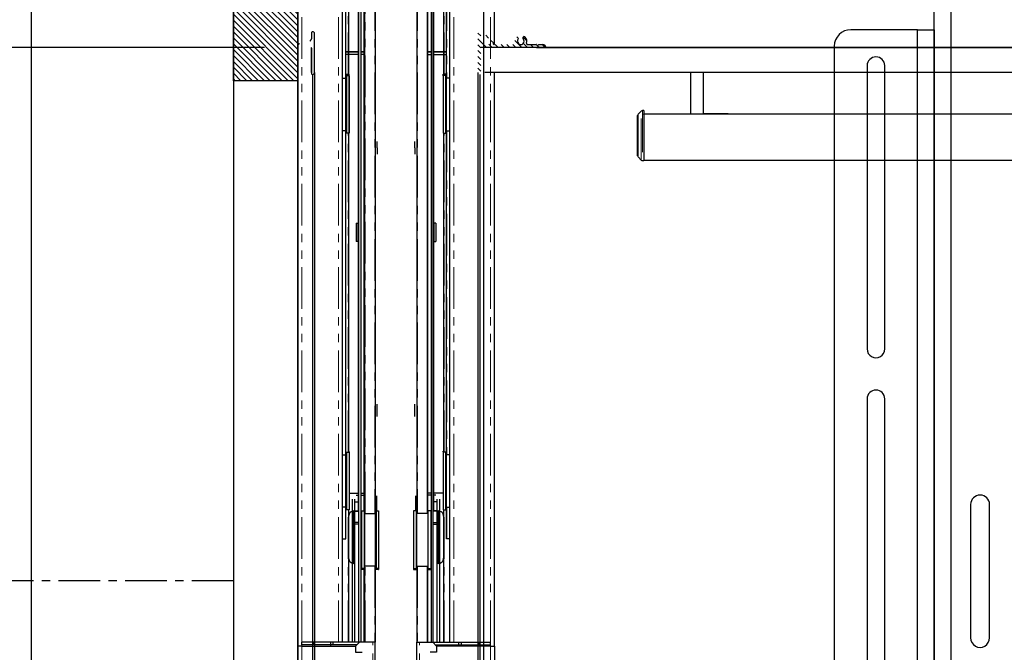
# Model space of a CAD drawing. Units: inches. Extents: x -1 to 417, y 4 to 299.
# Drawn here: x 205 to 235, y 196 to 215 of the extents above; entities that cross this region are included whole.
import ezdxf

# ---------------------------------------------------------------- set-up
doc = ezdxf.new("R2010")
doc.units = ezdxf.units.IN
doc.header["$MEASUREMENT"] = 0
doc.linetypes.add('CENTER', pattern=[2, 1.25, -0.25, 0.25, -0.25])
doc.linetypes.add('PHANTOM', pattern=[2.5, 1.25, -0.25, 0.25, -0.25, 0.25, -0.25])
doc.layers.add('CENTER', color=2, linetype='CENTER')
doc.layers.add('DIM', color=3, linetype='Continuous')
doc.styles.add('PLAN_STYLE', font='txt.shx', dxfattribs={"height": 1.5})
doc.dimstyles.new('METRIC_PL', dxfattribs={"dimtxt": 1.5, "dimasz": 3, "dimexe": 1.5, "dimexo": 1, "dimgap": 1, "dimtad": 0, "dimtih": 1, "dimtoh": 1, "dimdec": 4, "dimzin": 0, "dimdsep": 46, "dimlunit": 5, "dimtxsty": 'PLAN_STYLE', "dimcen": 0.09, "dimadec": 0, "dimazin": 0, "dimtfac": 1, "dimtdec": 4, "dimtofl": 0, "dimtmove": 0, "dimatfit": 3, "dimfxl": 0, "dimfrac": 2, "dimtolj": 1, "dimtzin": 0, "dimarcsym": 0})

# ---------------------------------------------------------------- blocks, each defined once
blk = doc.blocks.new('*D51')
at = {"layer": 'DEFPOINTS', "color": 0}
for p in [(213.6518512800826, 232.7376888309113), (176.8521315856686, 214.3626888309114), (213.6518512800826, 214.3626888309114)]:
    blk.add_point(p, dxfattribs=at)
at = {"layer": 'DIM', "color": 0, "lineweight": -2}
for p, q in [((176.8521315856686, 232.7376888309114), (176.8521315856686, 249.4095399781959)), ((176.8521315856686, 249.4095399781959), (179.8521315856686, 249.4095399781959)), ((212.6518512800826, 232.7376888309113), (175.3521315856686, 232.7376888309114)), ((176.8521315856686, 217.3626888309114), (176.8521315856686, 229.7376888309114)), ((212.6518512800826, 214.3626888309114), (175.3521315856686, 214.3626888309114))]:
    blk.add_line(p, q, dxfattribs=at)
at = {"layer": 'DIM', "color": 0}
for points in [[(176.3521315856686, 229.7376888309114), (177.3521315856686, 229.7376888309114), (176.8521315856686, 232.7376888309114)], [(176.3521315856686, 217.3626888309114), (177.3521315856686, 217.3626888309114), (176.8521315856686, 214.3626888309114)]]:
    blk.add_solid(points, dxfattribs=at)
at = {"layer": 'DIM', "color": 0, "insert": (181.6021321405381, 249.4095399781959), "char_height": 1.5, "attachment_point": 5, "rotation": 89.95437383553924, "style": 'PLAN_STYLE'}
blk.add_mtext("\\A1;18 3/8'' [467mm]", dxfattribs=at)
blk = doc.blocks.new('*D52')
at = {"layer": 'DEFPOINTS', "color": 0}
for p in [(213.6518512800826, 232.7376888309113), (190.6314266349479, 218.7376888309114), (213.6518512800826, 218.7376888309113)]:
    blk.add_point(p, dxfattribs=at)
at = {"layer": 'DIM', "color": 0, "lineweight": -2}
for p, q in [((212.6518512800826, 232.7376888309113), (189.1314266349479, 232.7376888309114)), ((190.6314266349479, 229.7376888309114), (190.6314266349479, 221.7376888309114)), ((212.6518512800826, 218.7376888309113), (189.1314266349479, 218.7376888309114)), ((190.6314266349479, 218.7376888309114), (190.6314266349479, 215.7376888309114)), ((190.6314266349479, 215.7376888309114), (187.6314266349479, 215.7376888309114))]:
    blk.add_line(p, q, dxfattribs=at)
at = {"layer": 'DIM', "color": 0}
for points in [[(190.1314266349479, 229.7376888309114), (191.1314266349479, 229.7376888309114), (190.6314266349479, 232.7376888309114)], [(190.1314266349479, 221.7376888309114), (191.1314266349479, 221.7376888309114), (190.6314266349479, 218.7376888309114)]]:
    blk.add_solid(points, dxfattribs=at)
at = {"layer": 'DIM', "color": 0, "insert": (185.8814260800784, 215.7376888309114), "char_height": 1.5, "attachment_point": 5, "rotation": 89.95437383553924, "style": 'PLAN_STYLE'}
blk.add_mtext("\\A1;14'' [356mm]", dxfattribs=at)
blk = doc.blocks.new('*D98')
at = {"layer": 'DEFPOINTS', "color": 0}
for p in [(219.8098283036626, 214.3626888309113), (219.8098283036626, 178.3626888309113), (315.5283390528777, 178.3626888309113)]:
    blk.add_point(p, dxfattribs=at)
at = {"layer": 'DIM', "color": 0, "lineweight": -2}
for p, q in [((220.8098283036626, 214.3626888309113), (317.0283390528777, 214.3626888309113)), ((315.5283390528777, 211.3626888309113), (315.5283390528777, 203.6192175696069)), ((315.5283390528777, 181.3626888309113), (315.5283390528777, 185.119211703844)), ((220.8098283036626, 178.3626888309113), (317.0283390528777, 178.3626888309113))]:
    blk.add_line(p, q, dxfattribs=at)
at = {"layer": 'DIM', "color": 0}
for points in [[(315.0283390528777, 211.3626888309113), (316.0283390528777, 211.3626888309113), (315.5283390528777, 214.3626888309113)], [(315.0283390528777, 181.3626888309113), (316.0283390528777, 181.3626888309113), (315.5283390528777, 178.3626888309113)]]:
    blk.add_solid(points, dxfattribs=at)
at = {"layer": 'DIM', "color": 0, "insert": (315.5283390528776, 194.3692146367255), "char_height": 1.5, "attachment_point": 5, "rotation": 89.95437383553924, "style": 'PLAN_STYLE'}
blk.add_mtext("\\A1;36'' [914mm]\\POVERALL CAB\\P WIDTH", dxfattribs=at)

msp = doc.modelspace()

# ---------------------------------------------------------------- hatches: boundary and pattern name
h = msp.add_hatch()
h.set_pattern_fill('ANSI31', color=256, style=0)
h.set_pattern_definition([(135, (246.4233322252953, 201.0025757289463), (0.08838834764831843, 0.08838834764831845), [])])
edge = h.paths.add_edge_path()
edge.add_line((213.6518512800787, 222.1185828772376), (213.6518512800787, 180.3685828772376))
edge.add_line((213.6518512800787, 180.3685828772377), (211.7143512800787, 180.3635345718779))
edge.add_line((211.7143512800787, 180.3635345718778), (211.7143512800787, 183.6185828772376))
edge.add_line((211.7143512800787, 183.6185828772377), (213.6518512800787, 183.6185828772377))
h = msp.add_hatch()
h.set_pattern_fill('ANSI31', color=256, style=0)
h.set_pattern_definition([(135, (246.4233322252953, 195.5025757289463), (0.08838834764831843, 0.08838834764831845), [])])
h.paths.add_polyline_path([(213.6518512800787, 216.6185828772376), (213.6518512800787, 213.3685828772376), (211.7143512800787, 213.3685828772376), (211.7143512800787, 216.6185828772376)])
at = {"linetype": 'Continuous', "lineweight": 0}
h = msp.add_hatch(dxfattribs=at)
h.set_pattern_fill('ANSI31', style=0)
h.set_pattern_definition([(134.9999979028279, (199.1279831587412, 325.2310477400532), (0.08838835088356234, 0.08838834441309018), [])])
edge = h.paths.add_edge_path(flags=0)
edge.add_line((219.8126826214052, 214.4503466737864), (219.8309830802932, 214.4320462148984))
edge.add_ellipse((219.8415898016879, 214.442652936293), major_axis=(-0.01060672139453445, 0.01060672139453445), ratio=0.9999999999996649, start_angle=89.99999999996163, end_angle=180.0000000000192)
edge.add_line((219.8521965230825, 214.4320462148984), (219.87049698223, 214.4503466740458))
edge.add_ellipse((219.8761539002758, 214.4446897559381), major_axis=(0.005656918077110726, 0.005656918077110726), ratio=0.9999999999994785, start_angle=405.00000000001495, end_angle=449.9999996899665, ccw=False)
edge.add_line((219.8761539002758, 214.452689846204), (220.140156300582, 214.452689846204))
edge.add_ellipse((220.1401563005825, 214.482690184701), major_axis=(-0.02121344278910997, 0.02121344278910997), ratio=0.9999999999986182, start_angle=134.9999999999604, end_angle=244.5423138506631)
edge.add_ellipse((220.3415954432044, 214.554190991452), major_axis=(0.1299323370832036, 0.1299323370832036), ratio=0.9999999999994171, start_angle=92.48265159326633, end_angle=154.5423138506658, ccw=False)
edge.add_ellipse((220.2364692570545, 214.6505799672621), major_axis=(0.02908009449004333, 0.02908009449004333), ratio=0.9999999999991064, start_angle=-87.51734840676568, end_angle=92.48265159323432, ccw=False)
edge.add_ellipse((220.3415954432044, 214.554190991452), major_axis=(0.07177214810303505, 0.07177214810303502), ratio=0.9999999999999051, start_angle=92.48265159325251, end_angle=357.5173484067529)
edge.add_ellipse((220.4467216293538, 214.6505799672621), major_axis=(-0.02908009449004554, 0.02908009449004554), ratio=0.9999999999984863, start_angle=-92.48265159326189, end_angle=87.51734840673811, ccw=False)
edge.add_ellipse((220.3415954432044, 214.554190991452), major_axis=(0.1299323370831126, 0.1299323370831126), ratio=0.9999999999995133, start_angle=295.4576861493049, end_angle=357.5173484067261, ccw=False)
edge.add_ellipse((220.5430345858263, 214.482690184701), major_axis=(0.02121344278910012, 0.02121344278910012), ratio=0.999999999999282, start_angle=115.4576861493261, end_angle=225.0000000000205)
edge.add_line((220.5430345858263, 214.452689846204), (220.8070369865288, 214.452689846204))
edge.add_ellipse((220.8070369865286, 214.4446897559381), major_axis=(0.005656918077065143, 0.005656918077065143), ratio=0.9999999999864925, start_angle=359.9999996901104, end_angle=405.00000000038693, ccw=False)
edge.add_line((220.8126939046365, 214.4503466739846), (220.8309943635245, 214.4320462150966))
edge.add_ellipse((220.8416010849191, 214.4426529364911), major_axis=(-0.010606721394538, 0.010606721394538), ratio=0.9999999999999998, start_angle=90, end_angle=180)
edge.add_line((220.8522078063138, 214.4320462150966), (220.8705082654612, 214.4503466742439))
edge.add_ellipse((220.8761651835075, 214.4446897561363), major_axis=(-0.005656918077107777, 0.005656918077107776), ratio=0.9999999999965592, start_angle=314.99999999990143, end_angle=359.9999996899665, ccw=False)
edge.add_line((220.8761651835075, 214.4526898464022), (221.0034212799139, 214.4526898464022))
edge.add_ellipse((221.0034212799142, 214.3626888309112), major_axis=(-0.06364032836741101, 0.06364032836741101), ratio=0.9999999999989131, start_angle=236.5369590329066, end_angle=315.0000000001136, ccw=False)
edge.add_ellipse((221.0769068013428, 214.3776890001597), major_axis=(-0.01060672139455354, 0.01060672139455354), ratio=0.999999999999117, start_angle=134.9999999999747, end_angle=236.5369590327372, ccw=False)
edge.add_line((221.0769068013428, 214.3626888309113), (219.1527207464801, 214.3626888309113))
edge.add_ellipse((219.1527207464796, 214.3476886616629), major_axis=(-0.010606721394538, 0.010606721394538), ratio=0.9999999999968874, start_angle=-45.00000000008917, end_angle=45.00000000008916)
edge.add_line((219.137720577231, 214.3476886616629), (219.137720577231, 213.5826800299909))
edge.add_ellipse((219.1077202387346, 213.5826800299907), major_axis=(0.02121344278909201, 0.02121344278909201), ratio=0.9999999999994157, start_angle=224.9999913882507, end_angle=314.99999999998323, ccw=False)
edge.add_ellipse((219.1077202342253, 213.6126803684877), major_axis=(-0.04242688557818721, 0.0424268855781872), ratio=0.9999999999992538, start_angle=45.00000000002137, end_angle=134.9999999999786, ccw=False)
edge.add_line((219.0477195572312, 213.6126803684877), (219.0477195572312, 214.7788606353245))
edge.add_ellipse((219.1077202342253, 214.7788606349282), major_axis=(-0.04242688557818045, 0.04242688557818045), ratio=0.9999999999998119, start_angle=-45.000004305888524, end_angle=44.99999962155931, ccw=False)
edge.add_ellipse((219.1077202387346, 214.8088609734253), major_axis=(0.02121344278902626, 0.02121344278902626), ratio=0.9999999999987346, start_angle=315.00000000019446, end_angle=405.00000000025335, ccw=False)
edge.add_line((219.137720577231, 214.8088609734254), (219.137720577231, 214.6269368248706))
edge.add_ellipse((219.1677209157283, 214.6269368248705), major_axis=(-0.02121344278918263, 0.02121344278918263), ratio=0.999999999995141, start_angle=45.00000000013918, end_angle=90.00000000000959)
edge.add_line((219.146507472939, 214.6057233820814), (219.1694698004014, 214.5827610546191))
edge.add_ellipse((219.1638128823247, 214.577104136542), major_axis=(0.005656918077086459, 0.005656918077086459), ratio=0.9999999999919806, start_angle=284.8300703694973, end_angle=360.00000000007196, ccw=False)
edge.add_ellipse((219.1775367240793, 214.5691263094288), major_axis=(-0.005567821518033223, 0.005567821518033224), ratio=0.9999999999977727, start_angle=14.83007038451476, end_angle=165.1699296448679)
edge.add_ellipse((219.1855145511913, 214.5554024676646), major_axis=(-0.005656918082451877, 0.005656918082451877), ratio=0.9999999999954587, start_angle=269.9999999297963, end_angle=345.1699295603551, ccw=False)
edge.add_line((219.1911714692801, 214.5610593857402), (219.225216809971, 214.5270140450494))
edge.add_ellipse((219.2196489884586, 214.5214462235365), major_axis=(0.005567821512720172, 0.005567821512720172), ratio=0.9999999999927119, start_angle=284.4775121858199, end_angle=359.9999999999269, ccw=False)
edge.add_ellipse((219.2332149392118, 214.5134480942963), major_axis=(0.005567821512709513, 0.005567821512709513), ratio=0.999999999997277, start_angle=104.4775121859277, end_angle=255.5224878143133)
edge.add_ellipse((219.241213068452, 214.4998821435433), major_axis=(0.005567821512713068, 0.005567821512713068), ratio=0.9999999999988535, start_angle=359.9999999998538, end_angle=435.5224878143177, ccw=False)
edge.add_line((219.2467808899646, 214.505449965056), (219.2698120118698, 214.4824188431508))
edge.add_ellipse((219.3415841599731, 214.5541909912538), major_axis=(0.07177214810304378, 0.07177214810304376), ratio=0.9999999999999067, start_angle=180.0000000000057, end_angle=419.5346267617163)
edge.add_ellipse((219.3058212355072, 214.6921319984869), major_axis=(0.02899170514509305, 0.02899170514509305), ratio=0.9999999999997182, start_angle=59.534626761706306, end_angle=239.5346267617063, ccw=False)
edge.add_ellipse((219.3415841599731, 214.5541909912538), major_axis=(0.1297555583932295, 0.1297555583932295), ratio=0.9999999999998709, start_angle=295.4338704197342, end_angle=419.53462676174667, ccw=False)
edge.add_ellipse((219.5427579984062, 214.4826901845029), major_axis=(-0.02121344278918494, 0.02121344278918494), ratio=0.9999999999982816, start_angle=25.43387041992393, end_angle=135.0000000001679)
edge.add_line((219.5427579984062, 214.4526898460059), (219.8070257032973, 214.4526898460059))
edge.add_ellipse((219.8070257032973, 214.4446897557399), major_axis=(0.0056569180770687, 0.0056569180770687), ratio=0.9999999999834184, start_angle=359.9999996901464, end_angle=405.00000000047504, ccw=False)

# ---------------------------------------------------------------- linework, layer by layer
at = {"color": 7, "linetype": 'Continuous', "lineweight": 30}
for p, q in [((213.6518512822545, 214.4526898460059), (213.6518512800826, 226.115416799835)), ((215.9746859282523, 226.115416799835), (215.9746859282523, 200.3798179601893)), ((217.2246859315592, 226.115416799835), (217.2246859315592, 200.3798179601893)), ((219.547520577557, 214.4526898460059), (219.5475205797288, 226.115416799835)), ((215.4707489203779, 200.4585581200121), (215.4707489203779, 221.4201412092838)), ((215.4845284476332, 196.521550243654), (215.4845284476332, 221.4201412092838)), ((215.5435835660473, 221.4201412092838), (215.5435835660473, 196.521550243654)), ((215.6439772668577, 200.4473182690461), (215.6439772668577, 221.4201412092838)), ((215.6597252983306, 200.3798179601893), (215.6597252983306, 221.4201412094314)), ((217.5396465614808, 200.3798179601893), (217.5396465614808, 221.4201412094314)), ((217.5553945929537, 200.4473182690461), (217.5553945929537, 221.4201412092838)), ((217.6557882937641, 221.4201412092838), (217.6557882937641, 196.521550243654)), ((217.7148434121782, 196.521550243654), (217.7148434121782, 221.4201412092838)), ((217.7286229394335, 200.4585581200121), (217.7286229394335, 221.4201412092838)), ((215.0888591565986, 213.4444677736932), (215.0888591565986, 221.1248656174251)), ((215.1754733298271, 221.2114797910618), (215.1754733298271, 213.5606515178271)), ((218.0238985299843, 221.2114797910618), (218.0238985299843, 213.5606515178271)), ((218.1105127032129, 213.4444677736932), (218.1105127032129, 221.1248656174251)), ((214.9904339606142, 196.521550243654), (214.9904339606142, 219.0776215248705)), ((218.2089378991973, 196.521550243654), (218.2089378991973, 219.0776215248705)), ((214.0528643868724, 214.6057233820815), (214.0299020594098, 214.5827610546191)), ((214.0616512825804, 214.8088609734254), (214.0616512825804, 214.6269368248705)), ((214.1516523025803, 213.6126803684877), (214.1516523025803, 214.7788606353245)), ((214.0616512825804, 213.6126888309113), (214.0616512825804, 214.3626888309113)), ((214.0616512825804, 214.3476886616629), (214.0616512825804, 213.5826800299907)), ((221.0769068013428, 214.3626888309113), (219.1527207464796, 214.3626888309113)), ((274.2945205772314, 214.3626888309113), (219.262720577231, 214.3626888309113)), ((220.5430345858263, 214.452689846204), (220.8070369865286, 214.452689846204)), ((220.8126939046365, 214.4503466739846), (220.8309943635245, 214.4320462150966)), ((220.8522078063138, 214.4320462150966), (220.870508265461, 214.450346674244)), ((220.8761651835075, 214.4526898464022), (221.0034212799142, 214.4526898464022)), ((215.4845284477851, 214.2318693484964), (215.0888591565986, 214.2318693484964)), ((215.0888591565986, 214.2318693484961), (215.4845284477851, 214.2318693484961)), ((215.4845284477851, 214.153129191016), (215.0888591565986, 214.153129191016)), ((215.6597252983306, 214.2318693484964), (215.5435835660473, 214.2318693484964)), ((215.5435835660473, 214.2318693484961), (215.6597252983306, 214.2318693484961)), ((215.6597252983306, 214.153129191016), (215.5435835660473, 214.153129191016)), ((217.6557882937641, 214.2318693484961), (217.5396465614808, 214.2318693484961)), ((217.5396465614808, 214.2318693484964), (217.6557882937641, 214.2318693484964)), ((217.5396465614808, 214.153129191016), (217.6557882937641, 214.153129191016)), ((218.1105127032129, 214.2318693484961), (217.7148434120263, 214.2318693484961)), ((217.7148434120263, 214.2318693484964), (218.1105127032129, 214.2318693484964)), ((217.7148434120263, 214.153129191016), (218.1105127032129, 214.153129191016)), ((213.6518512825828, 196.4052203116809), (213.6518512830294, 213.6126888309113)), ((214.0898512825802, 213.5527337599188), (214.0898512825802, 178.7689601069216)), ((214.1516523025803, 213.6126803684877), (214.1517490907373, 178.7689601069216)), ((214.9904339601812, 213.4444677736932), (215.0914864701813, 213.4444677736932)), ((215.0888591565986, 213.4819113603468), (215.0914864701813, 213.4819113603468)), ((215.0914864701813, 213.4444677736932), (215.0914864701813, 213.4819113603468)), ((215.0914864701813, 212.65706619889), (215.0914864701813, 213.4444677736932)), ((215.1128057535275, 213.5606515178271), (215.1128057535275, 213.5232079311735)), ((215.1128057535275, 213.5606515178271), (215.1872843534488, 213.5606515178271)), ((215.1128057535275, 213.5232079311735), (215.1128057535275, 212.65706619889)), ((215.1128057535275, 213.5232079311735), (215.179410337701, 213.5232079311735)), ((215.1872843534488, 213.5153339154093), (215.1872843534488, 213.5606515178271)), ((215.1872843534488, 213.5153339154093), (215.1872843534361, 213.3585618989726)), ((218.086566106284, 213.5606515178271), (218.0120875063626, 213.5606515178271)), ((218.0120875063626, 213.5153339154093), (218.0120875063626, 213.5606515178271)), ((218.0120875063626, 213.5153339154093), (218.0120875063753, 213.3585618989726)), ((218.086566106284, 213.5232079311735), (218.0199615221104, 213.5232079311735)), ((218.086566106284, 213.5606515178271), (218.086566106284, 213.5232079311735)), ((218.086566106284, 213.5232079311735), (218.086566106284, 212.65706619889)), ((218.1078853896302, 213.4444677736932), (218.1078853896302, 213.4819113603468)), ((218.1105127032129, 213.4819113603468), (218.1078853896302, 213.4819113603468)), ((218.1078853896302, 212.65706619889), (218.1078853896302, 213.4444677736932)), ((218.2089378996302, 213.4444677736932), (218.1078853896302, 213.4444677736932)), ((219.0477195572312, 213.6126803684877), (219.0476209607662, 178.1179695933364)), ((219.1095205772313, 213.5527337599188), (219.1095205772313, 178.05606997234)), ((274.2945205772314, 213.6126888309113), (219.262720577231, 213.6126888309113)), ((219.5475205772286, 196.4052203116809), (219.5475205767821, 213.6126888309113)), ((225.441907303383, 212.3826888309115), (225.441907303383, 213.6126888309114)), ((225.816907303383, 213.6126888309114), (225.816907303383, 212.3826888309115)), ((215.0914864701813, 213.2949034863311), (215.1128057535275, 213.2949034863311)), ((215.0914864701813, 213.1865937579452), (215.108544195969, 213.1865937579452)), ((215.1872843534361, 213.3585618989726), (215.1872843534361, 211.7987984823384)), ((218.0120875063753, 213.3585618989726), (218.0120875063753, 211.7987984823384)), ((218.1078853896302, 213.2949034863311), (218.086566106284, 213.2949034863311)), ((218.1078853896302, 213.1865937579452), (218.0908276638424, 213.1865937579452)), ((215.0914864701813, 211.869664624087), (215.0914864701813, 212.65706619889)), ((215.1128057535275, 212.65706619889), (215.1128057535275, 211.7909244666067)), ((218.086566106284, 212.65706619889), (218.086566106284, 211.7909244666067)), ((218.1078853896302, 211.869664624087), (218.1078853896302, 212.65706619889)), ((223.8464087089292, 211.1189389463127), (223.8464087089292, 212.3274006141151)), ((223.9572762503108, 212.4585956161024), (223.8611240096968, 212.3628264521444)), ((224.0344087089293, 212.4731697780731), (223.9925609495431, 212.4731697780731)), ((224.0344087089293, 212.4731697780731), (224.0344087089293, 210.9731697780731)), ((224.0344087089293, 212.3726888309114), (267.8412811863241, 212.3726888309114)), ((224.0344087089293, 212.368356550853), (224.0344087089293, 210.9731697780731)), ((225.431907303383, 212.3726888309114), (225.441907303383, 212.3826888309115)), ((225.431907303383, 212.3726888309114), (225.441907303383, 212.3826888309115)), ((225.816907303383, 212.3826888309115), (225.826907303383, 212.3726888309114)), ((225.816907303383, 212.3826888309115), (226.566907303383, 212.3826888309115)), ((226.2875362315342, 212.3726888309114), (226.0962783752316, 212.3726888309114)), ((215.108544195969, 212.127538639835), (215.0914864701813, 212.127538639835)), ((215.1128057535275, 212.0941160847562), (215.0914864701813, 212.0941160847562)), ((218.086566106284, 212.0941160847562), (218.1078853896302, 212.0941160847562)), ((218.0908276638424, 212.127538639835), (218.1078853896302, 212.127538639835)), ((215.0914864701813, 211.869664624087), (214.9904339601812, 211.869664624087)), ((215.0888591565986, 202.1452551752681), (215.0888591565986, 211.869664624087)), ((215.179410337701, 211.7909244666067), (215.1128057535275, 211.7909244666067)), ((215.1754733298271, 211.7909244666067), (215.1754733298271, 202.2239953327484)), ((218.0199615221104, 211.7909244666067), (218.086566106284, 211.7909244666067)), ((218.0238985299843, 211.7909244666067), (218.0238985299843, 202.2239953327484)), ((218.1078853896302, 211.869664624087), (218.2089378996302, 211.869664624087)), ((218.1105127032129, 202.1452551752681), (218.1105127032129, 211.869664624087)), ((216.0337410463621, 211.353804591019), (216.0337410463621, 211.5410072112089)), ((216.0337410463621, 211.353804591019), (216.0337410463621, 211.161885869945)), ((217.1656308134493, 211.353804591019), (217.1656308134493, 211.5410072112089)), ((217.1656308134493, 211.353804591019), (217.1656308134493, 211.161885869945)), ((223.8611240096968, 211.0835131040017), (223.9572762503108, 210.9877439400438)), ((223.9925609495431, 210.9731697780731), (224.0344087089293, 210.9731697780731)), ((268.969408708929, 210.9731697780731), (224.0344087089293, 210.9731697780731)), ((215.4038197865202, 209.0901370650319), (215.4038197865198, 208.8145465138508)), ((215.4038197865202, 209.0901370650319), (215.4589378967562, 209.0901370650318)), ((215.4589378967562, 208.8145465138508), (215.4589378967562, 209.0901370650318)), ((217.7955520732912, 209.0901370650319), (217.7404339630552, 209.0901370650318)), ((217.7404339630552, 208.8145465138508), (217.7404339630552, 209.0901370650318)), ((217.7955520732912, 209.0901370650319), (217.7955520732917, 208.8145465138508)), ((215.4038197865198, 208.8145465138508), (215.4038197865202, 208.5389559626696)), ((215.4589378967562, 208.5389559626696), (215.4589378967562, 208.8145465138508)), ((217.7404339630552, 208.5389559626696), (217.7404339630552, 208.8145465138508)), ((217.7955520732917, 208.8145465138508), (217.7955520732912, 208.5389559626696)), ((215.4589378967562, 208.5389559626696), (215.4038197865202, 208.5389559626696)), ((217.7404339630552, 208.5389559626696), (217.7955520732912, 208.5389559626696)), ((216.0337410463621, 203.5678005190926), (216.0337410463621, 203.6667191343986)), ((217.1656308134493, 203.5678005190926), (217.1656308134493, 203.6667191343986)), ((216.0337410463621, 203.2887974930249), (216.0337410463621, 203.5678005190926)), ((217.1656308134493, 203.2887974930249), (217.1656308134493, 203.5678005190926)), ((214.9904339601812, 202.1452551752681), (215.0914864701813, 202.1452551752681)), ((215.0888591565986, 202.1811940401106), (215.0914864701813, 202.1811940401106)), ((215.0914864701813, 202.1452551752681), (215.0914864701813, 202.1811940401106)), ((215.0914864701813, 201.3578536004649), (215.0914864701813, 202.1452551752681)), ((215.1128057535275, 202.2239953327484), (215.1128057535275, 201.3578536004649)), ((215.1128057535275, 202.2239953327484), (215.1872843534488, 202.2239953327484)), ((215.1872843534488, 202.2326052916174), (215.1872843534488, 202.2520102030095)), ((215.1872843534488, 202.2239953327484), (215.1872843534488, 200.4917118681814)), ((218.0120875063626, 202.2326052916174), (218.0120875063626, 202.2520102030095)), ((218.086566106284, 202.2239953327484), (218.0120875063626, 202.2239953327484)), ((218.0120875063626, 202.2239953327484), (218.0120875063626, 200.4917118681814)), ((218.086566106284, 202.2239953327484), (218.086566106284, 201.3578536004649)), ((218.1078853896302, 202.1452551752681), (218.1078853896302, 202.1811940401106)), ((218.1105127032129, 202.1811940401106), (218.1078853896302, 202.1811940401106)), ((218.1078853896302, 201.3578536004649), (218.1078853896302, 202.1452551752681)), ((218.2089378996302, 202.1452551752681), (218.1078853896302, 202.1452551752681)), ((215.0914864701813, 201.9941861660948), (215.1128057535275, 201.9941861660948)), ((215.0914864701813, 201.8873811595201), (215.108544195969, 201.8873811595201)), ((218.1078853896302, 201.9941861660948), (218.086566106284, 201.9941861660948)), ((218.1078853896302, 201.8873811595201), (218.0908276638424, 201.8873811595201)), ((215.0914864701813, 200.5704520256617), (215.0914864701813, 201.3578536004649)), ((215.1128057535275, 201.3578536004649), (215.1128057535275, 200.4917118681814)), ((218.086566106284, 201.3578536004649), (218.086566106284, 200.4917118681814)), ((218.1078853896302, 200.5704520256617), (218.1078853896302, 201.3578536004649)), ((215.1872843534488, 200.9900541759767), (215.4845284477851, 200.9900541759767)), ((215.5435835660473, 200.9900541759767), (215.6597252983306, 200.9900541759767)), ((217.6557882937641, 200.9900541759767), (217.5396465614808, 200.9900541759767)), ((218.0120875063626, 200.9900541759767), (217.7148434120263, 200.9900541759767)), ((215.108544195969, 200.8283260414098), (215.0914864701813, 200.8283260414098)), ((215.1128057535275, 200.79339876452), (215.0914864701813, 200.79339876452)), ((215.2857095502991, 196.521550243654), (215.2857095502991, 200.812888821646)), ((215.3644497077798, 200.7341494562523), (215.3644497077798, 200.812888821646)), ((215.3644497077798, 200.7341486688508), (215.4845284477851, 200.7341486688508)), ((215.3644497077798, 200.5372982784964), (215.3644497077798, 200.7341486688508)), ((215.4038197865198, 200.9309990578665), (215.4845284477851, 200.9309990578665)), ((215.5435835660473, 200.9309990578665), (215.6597252983306, 200.9309990578665)), ((216.0140560069926, 200.9113140184964), (216.0140560069926, 200.4585581176696)), ((217.1853158528188, 200.9113140184964), (217.1853158528188, 200.4585581176696)), ((217.6557882937641, 200.9309990578665), (217.5396465614808, 200.9309990578665)), ((217.7955520732917, 200.9309990578665), (217.7148434120263, 200.9309990578665)), ((217.8349221520316, 200.7341486688508), (217.7148434120263, 200.7341486688508)), ((217.8349221520316, 200.7341494562523), (217.8349221520316, 200.812888821646)), ((217.8349221520316, 200.5372982784964), (217.8349221520316, 200.7341486688508)), ((217.9136623095123, 196.521550243654), (217.9136623095123, 200.812888821646)), ((218.086566106284, 200.79339876452), (218.1078853896302, 200.79339876452)), ((218.0908276638424, 200.8283260414098), (218.1078853896302, 200.8283260414098)), ((215.0914864701813, 200.5704520256617), (214.9904339601812, 200.5704520256617)), ((215.0888591565986, 199.619353807709), (215.0888591565986, 200.5704520256617)), ((215.1872843534488, 200.4917118681814), (215.1128057535275, 200.4917118681814)), ((215.1754733298271, 200.4917118681814), (215.1754733298271, 196.521550243654)), ((215.3250796290395, 198.8852568885175), (215.3250796290395, 200.4570561916636)), ((215.3526386842445, 200.4585581094804), (215.3329536448587, 200.4585581094804)), ((215.3644497077798, 200.4585581223546), (215.3644497077798, 200.5372982784964)), ((215.3644497077798, 200.4585581200121), (215.4845284477851, 200.4585581176696)), ((215.3644497077798, 200.0648573293232), (215.3644497077798, 200.4585581223546)), ((215.3644497077798, 200.4546211097956), (215.4845284477851, 200.4546211097956)), ((215.5613001014804, 200.4585581176696), (215.5613001014804, 198.7262746531027)), ((215.5613001014804, 200.4585581176696), (215.6429939075147, 200.4585581176696)), ((215.6429939075147, 200.4585581176696), (215.6429939075147, 199.5924163853862)), ((215.6429939075147, 200.4585581176696), (215.6498827786386, 200.3798179601893)), ((215.6498827786386, 200.3798179601893), (215.6498827786386, 199.5924163853862)), ((215.6498827786386, 200.3798179601893), (215.9773132418345, 200.3798179601893)), ((215.9773132418345, 198.805014810583), (215.9773132418345, 200.3798179601893)), ((215.9986325251816, 200.4585581176696), (215.9986325251816, 198.7262746531027)), ((215.9986325251816, 200.4585581176696), (216.0731111251025, 200.4585581176696)), ((216.0731111251025, 200.4585581176696), (216.0731111251025, 198.7262746531027)), ((217.2007393346298, 200.4585581176696), (217.1262607347089, 200.4585581176696)), ((217.1262607347089, 200.4585581176696), (217.1262607347089, 198.7262746531027)), ((217.2007393346298, 200.4585581176696), (217.2007393346298, 198.7262746531027)), ((217.5494890811729, 200.3798179601893), (217.2220586179769, 200.3798179601893)), ((217.2220586179769, 198.805014810583), (217.2220586179769, 200.3798179601893)), ((217.5563779522968, 200.4585581176696), (217.5494890811729, 200.3798179601893)), ((217.5494890811729, 200.3798179601893), (217.5494890811729, 199.5924163853862)), ((217.5563779522968, 200.4585581176696), (217.5563779522968, 199.5924163853862)), ((217.6380717583311, 200.4585581176696), (217.5563779522968, 200.4585581176696)), ((217.6380717583311, 200.4585581176696), (217.6380717583311, 198.7262746531027)), ((217.8349221520316, 200.4585581200121), (217.7148434120263, 200.4585581176696)), ((217.8349221520316, 200.4546211097956), (217.7148434120263, 200.4546211097956)), ((217.8349221520316, 200.4585581223546), (217.8349221520316, 200.5372982784964)), ((217.8349221520316, 200.0648573293232), (217.8349221520316, 200.4585581223546)), ((217.8467331755669, 200.4585581094804), (217.8664182149528, 200.4585581094804)), ((217.874292230772, 198.8852568885175), (217.874292230772, 200.4570561916636)), ((218.0120875063626, 200.4917118681814), (218.086566106284, 200.4917118681814)), ((218.0238985299843, 200.4917118681814), (218.0238985299843, 196.521550243654)), ((218.1078853896302, 200.5704520256617), (218.2089378996302, 200.5704520256617)), ((218.1105127032129, 199.619353807709), (218.1105127032129, 200.5704520256617)), ((215.4845284477851, 200.1081644168822), (215.3644497077798, 200.1081644168822)), ((215.9773132418345, 200.1928100861736), (215.9986325251816, 200.1928100861736)), ((217.2220586179769, 200.1928100861736), (217.2007393346298, 200.1928100861736)), ((217.7148434120263, 200.1081644168822), (217.8349221520316, 200.1081644168822)), ((215.3644497077798, 196.521550243654), (215.3644497077798, 200.0648573293232)), ((215.4845284477851, 200.064857330268), (215.3644497077798, 200.0648573293232)), ((217.7148434120263, 200.064857330268), (217.8349221520316, 200.0648573293232)), ((217.8349221520316, 196.521550243654), (217.8349221520316, 200.0648573293232)), ((214.9904339601812, 199.619353807709), (215.0770481329769, 199.619353807709)), ((215.0770481329769, 199.619353807709), (215.0888591565986, 199.619353807709)), ((215.6429939075147, 199.5924163853862), (215.6429939075147, 198.7262746531027)), ((215.6498827786386, 199.5924163853862), (215.6498827786386, 198.805014810583)), ((217.5494890811729, 199.5924163853862), (217.5494890811729, 198.805014810583)), ((217.5563779522968, 199.5924163853862), (217.5563779522968, 198.7262746531027)), ((218.1223237268346, 199.619353807709), (218.1105127032129, 199.619353807709)), ((218.2089378996302, 199.619353807709), (218.1223237268346, 199.619353807709)), ((215.3526386842445, 198.8837549707009), (215.3644497077798, 198.8860078474219)), ((215.9986325251816, 198.9920226845988), (215.9773132418345, 198.9920226845988)), ((215.9986325251816, 198.9636961538901), (215.9773132418345, 198.9636961538901)), ((217.2007393346298, 198.9920226845988), (217.2220586179769, 198.9920226845988)), ((217.2007393346298, 198.9636961538901), (217.2220586179769, 198.9636961538901)), ((217.8467331755669, 198.8837549707009), (217.8349221520316, 198.8860078474219)), ((215.3329536448587, 198.8837549707009), (215.3526386842445, 198.8837549707009)), ((215.6429939075147, 198.7262746531027), (215.5613001014804, 198.7262746531027)), ((215.5613001014804, 198.7262746531027), (215.5613001014804, 198.6979481223941)), ((215.6429939075147, 198.6979481223941), (215.5613001014804, 198.6979481223941)), ((215.6498827786386, 198.805014810583), (215.6429939075147, 198.7262746531027)), ((215.6498827786386, 198.7766882798743), (215.6429939075147, 198.6979481223941)), ((215.6429939075147, 198.6979481223941), (215.6429939075147, 198.7262746531027)), ((215.6439772668577, 196.521550243654), (215.6439772668577, 198.7091879710176)), ((215.6498827786386, 198.7766882798743), (215.6498827786386, 198.805014810583)), ((215.9773132418345, 198.805014810583), (215.6498827786386, 198.805014810583)), ((215.6597252983306, 198.7766882798743), (215.6498827786386, 198.7766882798743)), ((215.6597252983306, 196.521550243654), (215.6597252983306, 198.805014810583)), ((215.9746859282523, 198.805014810583), (215.9746859294924, 196.521550243654)), ((215.9773132418345, 198.7766882798743), (215.9746859282523, 198.7766882798743)), ((215.9773132418345, 198.7766882798743), (215.9773132418345, 198.805014810583)), ((215.9986325251816, 198.7262746531027), (215.9986325251816, 198.6979481223941)), ((216.0731111251025, 198.7262746531027), (215.9986325251816, 198.7262746531027)), ((216.0652371093543, 198.6979481224145), (215.9986325251816, 198.6979481223941)), ((216.0731111251157, 198.7262746531027), (216.0731111251157, 198.7058221405833)), ((217.1262607347089, 198.7262746531027), (217.2007393346298, 198.7262746531027)), ((217.1262607346957, 198.7262746531027), (217.1262607346957, 198.7058221405833)), ((217.1341347504572, 198.6979481224145), (217.2007393346298, 198.6979481223941)), ((217.2007393346298, 198.7262746531027), (217.2007393346298, 198.6979481223941)), ((217.2220586179769, 198.805014810583), (217.5494890811729, 198.805014810583)), ((217.2220586179769, 198.7766882798743), (217.2220586179769, 198.805014810583)), ((217.2220586179769, 198.7766882798743), (217.2246859315592, 198.7766882798743)), ((217.2246859315592, 198.805014810583), (217.2246859303191, 196.521550243654)), ((217.5396465614808, 196.521550243654), (217.5396465614808, 198.805014810583)), ((217.5396465614808, 198.7766882798743), (217.5494890811729, 198.7766882798743)), ((217.5494890811729, 198.805014810583), (217.5563779522968, 198.7262746531027)), ((217.5494890811729, 198.7766882798743), (217.5494890811729, 198.805014810583)), ((217.5494890811729, 198.7766882798743), (217.5563779522968, 198.6979481223941)), ((217.5553945929537, 196.521550243654), (217.5553945929537, 198.7091879710176)), ((217.5563779522968, 198.6979481223941), (217.5563779522968, 198.7262746531027)), ((217.5563779522968, 198.7262746531027), (217.6380717583311, 198.7262746531027)), ((217.5563779522968, 198.6979481223941), (217.6380717583311, 198.6979481223941)), ((217.6380717583311, 198.7262746531027), (217.6380717583311, 198.6979481223941)), ((217.8664182149528, 198.8837549707009), (217.8467331755669, 198.8837549707009)), ((215.5022441960868, 196.521550243654), (213.7699615188035, 196.521550243654)), ((213.7699615188035, 196.4428100861737), (213.7699615188035, 196.5215494562523)), ((214.1242922278584, 196.521550244402), (214.1242922278584, 196.4428100861737)), ((214.6361032508898, 196.4034400057208), (214.6361032508898, 196.521550243654)), ((214.714843408567, 196.4428100861737), (214.714843408567, 196.521550243654)), ((215.5022449834883, 196.521550243654), (215.3841347471498, 196.4034400142052)), ((215.8959457707801, 196.521550243654), (215.5022449834883, 196.521550243654)), ((215.9746859294924, 196.521550243654), (215.8959457707801, 196.521550243654)), ((215.9746859299057, 179.4349360704256), (215.9746859294924, 196.521550243654)), ((217.2246859303191, 196.521550243654), (217.3034260890313, 196.521550243654)), ((217.2246859299057, 179.4349360704256), (217.2246859303191, 196.521550243654)), ((217.3034260890313, 196.521550243654), (217.6971268763232, 196.521550243654)), ((217.6971268763232, 196.521550243654), (217.8152371126616, 196.4034400142052)), ((217.6971276637246, 196.521550243654), (219.429410341008, 196.521550243654)), ((218.4845284512444, 196.4428100861737), (218.4845284512444, 196.521550243654)), ((218.5632686089216, 196.4034400057208), (218.5632686089216, 196.521550243654)), ((219.075079631953, 196.521550244402), (219.075079631953, 196.4428100861737)), ((219.429410341008, 196.4428100861737), (219.429410341008, 196.5215494562523)), ((213.651851279827, 196.4034400074335), (213.6518512812049, 190.7052338843498)), ((213.7699615188035, 196.4034400074335), (213.651851279827, 196.4034400074335)), ((215.4235048214146, 196.4428100861737), (213.7699615188035, 196.4428100861737)), ((213.7699615188035, 196.4034400074335), (215.3841347471498, 196.4034400074335)), ((215.3841347471498, 196.4034400142052), (215.3841347471498, 196.2164321309768)), ((217.7758670383969, 196.4428100861737), (219.429410341008, 196.4428100861737)), ((217.8152371126616, 196.4034400142052), (217.8152371126616, 196.2164321309768)), ((219.429410341008, 196.4034400074335), (217.8152371126616, 196.4034400074335)), ((219.429410341008, 196.4034400074335), (219.5475205799844, 196.4034400074335)), ((219.5475205799844, 196.4034400074335), (219.5475205786065, 190.7052338843498)), ((215.3841347471498, 196.2164321309768), (215.5809851410472, 196.2164321309768)), ((217.8152371126616, 196.2164321309768), (217.6183867187642, 196.2164321309768))]:
    msp.add_line(p, q, dxfattribs=at)
at = {"color": 7, "linetype": 'PHANTOM', "lineweight": 0}
for p, q in [((215.9628749046292, 226.115416799835), (215.9628749046274, 200.3798179601893)), ((217.2364969551822, 226.115416799835), (217.2364969551841, 200.3798179601893)), ((215.6715363219505, 200.3798179601893), (215.6715363219505, 221.4201412092838)), ((217.5278355378609, 200.3798179601893), (217.5278355378609, 221.4201412092838)), ((215.0770481329769, 221.1130545937608), (215.0770481329769, 213.4444677736932)), ((215.1557882904567, 213.5606515178271), (215.1557882904567, 221.1917947515229)), ((218.0435835693547, 213.5606515178271), (218.0435835693547, 221.1917947515229)), ((218.1223237268346, 221.1130545937608), (218.1223237268346, 213.4444677736932)), ((213.7699615187789, 196.5215510318035), (213.7699615187912, 218.959511288024)), ((214.8723237235276, 196.521550243654), (214.8723237235276, 218.959511288024)), ((218.3270481362838, 196.521550243654), (218.3270481362838, 218.959511288024)), ((219.4294103410325, 196.5215510318035), (219.4294103410202, 218.959511288024)), ((215.179410337701, 212.6570661981954), (215.179410337701, 213.5232079311735)), ((218.0199615221104, 212.6570661981954), (218.0199615221104, 213.5232079311735)), ((215.179410337701, 211.7909244666067), (215.179410337701, 212.6570661981954)), ((218.0199615221104, 211.7909244666067), (218.0199615221104, 212.6570661981954)), ((223.8611240096968, 212.3628264521444), (223.8611240096968, 211.0835131040017)), ((223.9572762503108, 210.9877439400438), (223.9572762503108, 212.4585956161024)), ((223.9925609495431, 212.4731697780731), (223.9925609495431, 210.9731697780731)), ((223.9925609495431, 212.368356550853), (268.969408708929, 212.368356550853)), ((215.0770481329769, 211.869664624087), (215.0770481329769, 202.1452551752681)), ((215.1557882904567, 202.2239953327484), (215.1557882904567, 211.7909244666067)), ((218.0435835693547, 202.2239953327484), (218.0435835693547, 211.7909244666067)), ((218.1223237268346, 211.869664624087), (218.1223237268346, 202.1452551752681)), ((215.0770481329769, 200.5704520256617), (215.0770481329769, 199.619353807709)), ((215.1557882904567, 196.521550243654), (215.1557882904567, 200.4917118681814)), ((218.0435835693547, 196.521550243654), (218.0435835693547, 200.4917118681814)), ((218.1223237268346, 200.5704520256617), (218.1223237268346, 199.619353807709)), ((215.6715363219505, 196.521550243654), (215.6715363219505, 198.805014810583)), ((215.9628749046274, 198.805014810583), (215.9628749046274, 196.521550243654)), ((216.0652371093543, 198.6979481224145), (216.0652371093543, 198.7262746531027)), ((217.1341347504572, 198.6979481224145), (217.1341347504572, 198.7262746531027)), ((217.2364969551841, 198.805014810583), (217.2364969551841, 196.521550243654)), ((217.5278355378609, 196.521550243654), (217.5278355378609, 198.805014810583)), ((215.8959457707801, 179.4349360704256), (215.8959457707801, 196.521550243654)), ((217.3034260890313, 179.4349360704256), (217.3034260890313, 196.521550243654)), ((213.7699615188035, 196.4034400074335), (213.7699615187789, 196.442809298772)), ((213.7699615187912, 190.7052338843498), (213.7699615188035, 196.4034400074335)), ((219.429410341008, 196.4034400074335), (219.4294103410325, 196.442809298772)), ((219.4294103410202, 190.7052338843498), (219.429410341008, 196.4034400074335))]:
    msp.add_line(p, q, dxfattribs=at)
for p, q in [((219.2246859297538, 217.8626888309113), (219.2246859278189, 193.8043369458916)), ((211.7143512800787, 216.3685828772376), (211.7143512800787, 180.3635345718778)), ((213.6518512800787, 216.3567947845849), (213.6518512800787, 180.3685828772377))]:
    msp.add_line(p, q)
at = {"color": 7, "linetype": 'Continuous', "lineweight": 25}
for p, q in [((232.7518517218683, 179.4004250523666), (232.7518517218683, 216.2496423562416)), ((232.251851721868, 214.9004250523666), (230.251851721868, 214.9004250523666)), ((232.2518517218681, 180.9004250523666), (232.251851721868, 214.9004250523666)), ((232.251851721868, 214.9004250523666), (232.7518517218679, 214.9004250523667)), ((232.7518517218679, 214.9004250523667), (232.7518517218679, 211.3704250523666)), ((229.751851721868, 214.4004250523667), (229.7518517218681, 181.4004250523666)), ((230.736851721868, 213.8204250523667), (230.736851721868, 205.3204250523667)), ((231.266851721868, 205.3204250523667), (231.2668517218679, 213.8204250523667)), ((232.7518517218679, 211.3704250523666), (232.751851721868, 209.3704250523667)), ((232.751851721868, 209.3704250523667), (232.751851721868, 203.1504250523667)), ((230.736851721868, 203.8204250523666), (230.7368517218681, 191.9804250523667)), ((231.2668517218681, 191.9804250523667), (231.266851721868, 203.8204250523666)), ((232.751851721868, 203.1504250523667), (232.7518517218681, 201.1504250523666)), ((232.7518517218681, 201.1504250523666), (232.7518517218681, 191.6504250523667)), ((233.8418517218684, 200.6504250523666), (233.8418517218684, 196.6504250523666)), ((234.4118517218683, 196.6504250523666), (234.4118517218683, 200.6504250523666))]:
    msp.add_line(p, q, dxfattribs=at)
at = {"color": 8, "linetype": 'Continuous', "lineweight": 25}
msp.add_line((233.2518517218683, 215.6944250523659), (233.2518517218683, 179.4004250523666), dxfattribs=at)
for points in [[(205.6518512800826, 240.7376888309113), (287.4371898743797, 240.7376888309113), (287.4371898743797, 166.865416799835), (205.6518512800826, 166.865416799835)], [(213.6518512800826, 232.7376888309113), (279.4371898743797, 232.7376888309113), (279.4371898743797, 174.865416799835), (213.6518512800826, 174.865416799835)]]:
    msp.add_lwpolyline(points, close=True)
msp.add_lwpolyline([(213.6518512800787, 216.6185828772376), (213.6518512800787, 213.3685828772376), (211.7143512800787, 213.3685828772376), (211.7143512800787, 216.6185828772376), (213.6518512800787, 216.6185828772376)])
at = {"color": 7, "linetype": 'Continuous', "lineweight": 25}
for centre, radius, start, end in [((230.251851721868, 214.4004250523667), 0.5000000000000426, 90, 180), ((231.001851721868, 213.8204250523667), 0.2649999999999864, 0, 180), ((231.001851721868, 205.3204250523667), 0.2650000000000574, 180, 6.147376088332685e-11), ((231.001851721868, 203.8204250523666), 0.2649999999999864, 6.147376088332685e-11, 179.9999999999385), ((234.1268517218684, 200.6504250523666), 0.2850000000000108, 0, 180), ((234.1268517218684, 196.6504250523666), 0.2850000000000108, 179.9999999999428, 5.715838429151715e-11)]:
    msp.add_arc(centre, radius, start, end, dxfattribs=at)
at = {"color": 7, "linetype": 'Continuous', "lineweight": 30}
for centre, radius, start, end in [((214.0138573086201, 214.5554024676647), 0.008000090273393358, 59.83007043992652, 135.0000000702589), ((214.0218351357321, 214.5691263094288), 0.007874088703677852, 239.83007035539, 30.16992961559689), ((214.0355589774867, 214.577104136542), 0.008000090265869297, 134.9999999999355, 210.169929630372), ((214.0316509440831, 214.6269368248706), 0.03000033849694706, 314.9999999999724, 0), ((214.0916516210768, 214.8088609734253), 0.0300003384968619, 89.99999999980459, 180), ((214.0916516255861, 214.7788606349282), 0.06000067699389433, 0, 90.00000430585344), ((220.3415954432044, 214.554190991452), 0.1015011452480025, 137.4826515932628, 42.51734840673716), ((220.4467216293538, 214.6505799672621), 0.04112546402288546, 42.51734840671756, 222.5173484067176), ((220.3415954432044, 214.554190991452), 0.1837520732937734, 340.4576861493234, 42.51734840673716), ((213.6566138614053, 214.4826901845029), 0.03000033849707506, 269.9999999998567, 19.56612958022303), ((214.0466511133318, 214.3476886616629), 0.01500016924848069, 0, 90), ((219.5427579984062, 214.4826901845029), 0.03000033849707506, 160.4338704197769, 270.0000000001433), ((220.5430345858263, 214.482690184701), 0.03000033849694717, 160.457686149294, 269.999999999987), ((220.8070369865286, 214.4446897559381), 0.008000090265866788, 44.99999968999293, 90.00000000005213), ((220.8416010849191, 214.4426529364911), 0.01500016924846851, 225.0000000000092, 314.9999999999908), ((220.8761651835075, 214.4446897561363), 0.00800009026585925, 89.99999999990881, 134.9999996896797), ((221.0034212799142, 214.3626888309112), 0.09000101549099782, 11.53695903295099, 90.00000000011725), ((221.0769068013428, 214.3776890001597), 0.0150001692484653, 269.999999999987, 11.53695903279163), ((214.0916516210768, 213.5826800299907), 0.03000033849694006, 180, 270.0000086117851), ((214.0916516255861, 213.6126803684877), 0.06000067699388012, 269.999999999987, 359.9999999999935), ((215.179410337701, 213.5153339154093), 0.00787401575291824, 0, 89.99999999997395), ((218.0199615221104, 213.5153339154093), 0.00787401575291824, 90.00000000002603, 180), ((223.8964087089294, 212.3274006141151), 0.05000000000000393, 134.8856373185076, 180), ((223.9925609495431, 212.423169778073), 0.05000000000001137, 90, 134.8856373185076), ((215.179410337701, 211.798798482371), 0.00787401575293245, 270, 359.999999999974), ((218.0199615221104, 211.798798482371), 0.00787401575293245, 180.0000000000261, 270), ((223.8964087089294, 211.1189389420311), 0.05000000000001137, 180, 225.1143626814924), ((223.9925609495431, 211.0231697780731), 0.050000000000014, 225.1143626814924, 270), ((215.3329536295273, 200.3010778097252), 0.1574802997551224, 89.99999442196702, 180), ((217.8664182302841, 200.3010778097252), 0.1574802997551224, 0, 90.00000557803295), ((215.3329536295273, 199.041235270456), 0.1574802997551359, 180, 270.00000557802), ((217.8664182302841, 199.041235270456), 0.1574802997551359, 269.99999442198, 0), ((216.0652371093543, 198.7058221381819), 0.007874015767342257, 270, 2.605510395054913e-11), ((217.1341347504572, 198.7058221381819), 0.007874015767342257, 179.9999999999739, 270)]:
    msp.add_arc(centre, radius, start, end, dxfattribs=at)
at = {"layer": 'CENTER'}
msp.add_line((211.7143512800787, 198.3660587245577), (201.5223718334512, 198.3660587245577), dxfattribs=at)

# ---------------------------------------------------------------- dimensions: what is measured, and where the dimension line sits
at = {"layer": 'DIM'}
dim = msp.add_linear_dim(base=(176.8521315856686, 214.3626888309114), p1=(213.6518512800826, 232.7376888309113), p2=(213.6518512800826, 214.3626888309114), angle=90, dimstyle='METRIC_PL', override={"dimpost": "''"}, dxfattribs=at)
dim.commit()
dim.dimension.update_dxf_attribs({"geometry": '*D51', "text_midpoint": (181.6021321405381, 249.4095399781959), "dimtype": 160, "text_rotation": 89.95437383553926})
dim = msp.add_linear_dim(base=(190.6314266349479, 218.7376888309114), p1=(213.6518512800826, 232.7376888309113), p2=(213.6518512800826, 218.7376888309113), angle=90, dimstyle='METRIC_PL', override={"dimpost": "''"}, dxfattribs=at)
dim.commit()
dim.dimension.update_dxf_attribs({"geometry": '*D52', "text_midpoint": (185.8814260800784, 215.7376888309114), "text_rotation": 89.95437383553926})
dim = msp.add_linear_dim(base=(315.5283390528777, 178.3626888309113), p1=(219.8098283036626, 214.3626888309113), p2=(219.8098283036626, 178.3626888309113), angle=270, text='<>\\POVERALL CAB\\P WIDTH', dimstyle='METRIC_PL', override={"dimpost": "''"}, dxfattribs=at)
dim.commit()
dim.dimension.update_dxf_attribs({"geometry": '*D98', "text_midpoint": (315.5283390528776, 194.3692146367255), "dimtype": 161, "text_rotation": 89.95437383553926})

doc.saveas('drawing.dxf')
